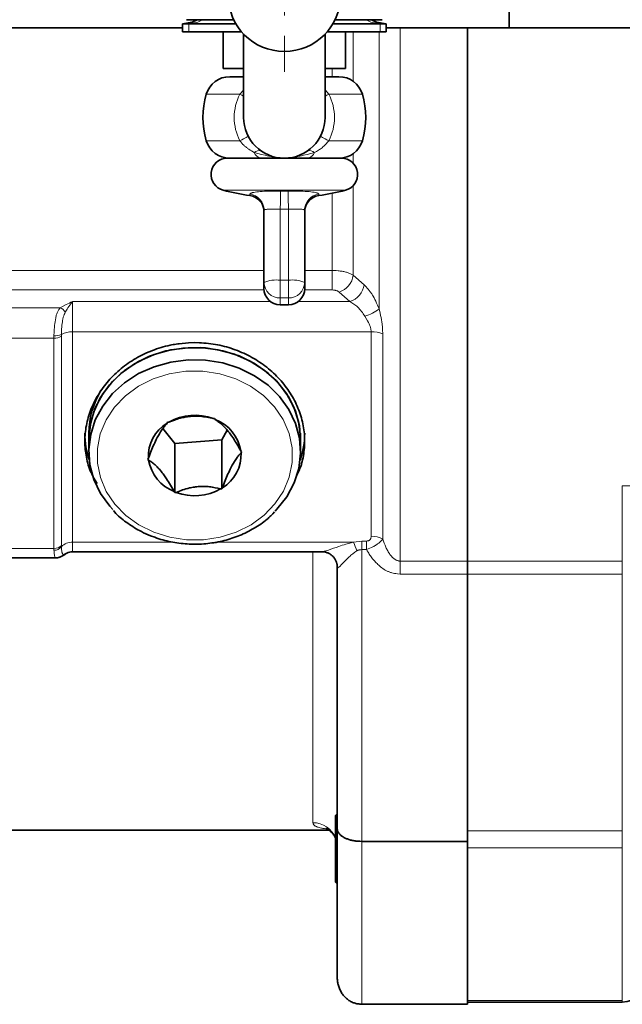
# Model space of a CAD drawing. Units: millimetres. Extents: x 0 to 210, y 0 to 297.
# Drawn here: x 46 to 49, y 63 to 68 of the extents above; entities that cross this region are included whole.
import ezdxf

# ---------------------------------------------------------------- set-up
doc = ezdxf.new("R2010")
doc.units = ezdxf.units.MM
doc.header["$LTSCALE"] = 5
doc.linetypes.add('AUSGEZOGEN', pattern=[0])
doc.layers.add('Layer1', color=7, linetype='Continuous')
doc.layers.add('Layer2', color=56, linetype='Continuous', true_color=0x808000)
doc.layers.add('Layer7', color=56, linetype='Continuous', true_color=0x808000)

# ---------------------------------------------------------------- blocks, each defined once
blk = doc.blocks.new('SW_CENTERMARKSYMBOL_003_nNn073')
at = {"layer": 'Layer7', "color": 56, "linetype": 'AUSGEZOGEN', "lineweight": 18, "true_color": 0x808000}
for p, q in [((47.1223, 67.9157), (47.1223, 68.0917)), ((47.1223, 67.8157), (47.1223, 67.6157)), ((46.9223, 67.7157), (46.7463, 67.7157)), ((47.0223, 67.7157), (47.2223, 67.7157)), ((47.3223, 67.7157), (47.4983, 67.7157)), ((47.1223, 67.5157), (47.1223, 67.3397))]:
    blk.add_line(p, q, dxfattribs=at)
blk = doc.blocks.new('TRE60-3_PL12_M2_80_DS_nNn072')
at = {"layer": 'Layer1', "color": 56, "linetype": 'AUSGEZOGEN', "lineweight": 35, "true_color": 0x808000}
for p, q in [((48.2258, 67.5557), (48.2258, 67.8757)), ((46.8738, 67.5957), (46.6423, 67.5957)), ((47.3709, 67.5957), (47.6023, 67.5957)), ((35.9446, 67.5557), (46.6223, 67.5557)), ((46.6223, 67.5757), (46.6223, 67.5357)), ((46.8845, 67.5757), (46.6223, 67.5757)), ((47.3602, 67.5757), (47.6223, 67.5757)), ((47.6223, 67.5357), (47.6223, 67.5757)), ((47.6223, 67.5557), (59.3422, 67.5557)), ((48.0222, 67.5557), (48.0222, 62.7609)), ((46.9131, 67.5357), (46.6223, 67.5357)), ((46.8223, 67.5357), (46.8223, 67.3557)), ((46.9223, 67.1157), (46.9223, 67.5255)), ((47.3223, 67.5255), (47.3223, 67.1157)), ((47.3316, 67.5357), (47.6223, 67.5357)), ((47.4223, 67.3557), (47.4223, 67.5357)), ((46.9223, 67.3557), (46.8223, 67.3557)), ((47.4223, 67.3557), (47.3223, 67.3557)), ((46.854, 67.3157), (46.9223, 67.3157)), ((47.3223, 67.3157), (47.3907, 67.3157)), ((46.8423, 66.9157), (47.4023, 66.9157)), ((47.0223, 66.661), (47.0223, 66.2757)), ((47.2223, 66.661), (47.2223, 66.2757)), ((47.1023, 66.1957), (47.1423, 66.1957)), ((46.5467, 65.6145), (46.5492, 65.6192)), ((46.5492, 65.6192), (46.5552, 65.6197)), ((46.7733, 65.6368), (46.7792, 65.6372)), ((46.7827, 65.633), (46.7792, 65.6372)), ((46.1622, 65.4757), (46.1622, 65.5657)), ((46.5256, 65.5875), (46.5852, 65.5142)), ((46.8152, 65.5322), (46.841, 65.5804)), ((47.2022, 65.4757), (47.2022, 65.5657)), ((46.8152, 65.5322), (46.5852, 65.5142)), ((46.5852, 65.5142), (46.5852, 65.2742)), ((46.8152, 65.5322), (46.8152, 65.2922)), ((46.9122, 65.4737), (46.9088, 65.478)), ((46.9097, 65.469), (46.9122, 65.4737)), ((46.4522, 65.4377), (46.4548, 65.4424)), ((46.4522, 65.4377), (46.4557, 65.4335)), ((46.5818, 65.2785), (46.5852, 65.2742)), ((46.5912, 65.2747), (46.5852, 65.2742)), ((46.8152, 65.2922), (46.8093, 65.2917)), ((46.8152, 65.2922), (46.8177, 65.2969)), ((46.0822, 64.9833), (47.308, 64.9833)), ((45.1667, 64.953), (46.0012, 64.953)), ((47.3822, 64.9084), (47.3822, 62.8915)), ((47.3822, 63.6954), (47.3742, 63.6874)), ((47.3742, 63.6874), (47.3742, 63.361)), ((45.2683, 63.6157), (47.3417, 63.6157)), ((47.5022, 63.5609), (48.0222, 63.5609)), ((47.3742, 63.361), (47.3822, 63.353)), ((47.5022, 62.7609), (48.0222, 62.7609)), ((48.0222, 62.7715), (48.7822, 62.7715))]:
    blk.add_line(p, q, dxfattribs=at)
for points in [[(46.6944, 67.5957), (46.6702, 67.5842), (46.6223, 67.5757)], [(47.6223, 67.5757), (47.5745, 67.5842), (47.5502, 67.5957)], [(46.2022, 65.3176), (46.1944, 65.331), (46.1868, 65.3446), (46.1831, 65.3514), (46.1795, 65.3582), (46.1761, 65.3652), (46.1729, 65.3722), (46.171, 65.3767), (46.1691, 65.3812), (46.1673, 65.3858), (46.1656, 65.3904), (46.1623, 65.3996), (46.1594, 65.409), (46.1567, 65.4184), (46.1542, 65.4279), (46.152, 65.4375), (46.1501, 65.4471), (46.1483, 65.4568), (46.1468, 65.4664), (46.1454, 65.4762), (46.1443, 65.4859), (46.1434, 65.4957), (46.1428, 65.5055), (46.1424, 65.5153), (46.1422, 65.5252), (46.1423, 65.535), (46.1427, 65.5448), (46.1433, 65.5546), (46.1441, 65.5644), (46.1452, 65.5743), (46.1465, 65.5841), (46.148, 65.5939), (46.1498, 65.6037), (46.1517, 65.6134), (46.154, 65.6232), (46.1564, 65.6329), (46.1591, 65.6426), (46.162, 65.6522), (46.1651, 65.6618), (46.1685, 65.6714), (46.1721, 65.6809), (46.1759, 65.6903), (46.18, 65.6997), (46.1842, 65.709), (46.1887, 65.7182), (46.1934, 65.7274), (46.1983, 65.7365), (46.2035, 65.7455), (46.2088, 65.7544), (46.2143, 65.7632), (46.2201, 65.772), (46.226, 65.7806), (46.2321, 65.7891), (46.2385, 65.7976), (46.245, 65.8059), (46.2517, 65.8141), (46.2586, 65.8221), (46.2658, 65.8301), (46.2731, 65.838), (46.2806, 65.8457), (46.2883, 65.8533), (46.2962, 65.8608), (46.3042, 65.8681), (46.3124, 65.8753), (46.3208, 65.8823), (46.3293, 65.8892), (46.338, 65.8959), (46.3468, 65.9024), (46.3558, 65.9088), (46.3649, 65.915), (46.3742, 65.9211), (46.3836, 65.9269), (46.3931, 65.9326), (46.4028, 65.9381), (46.4126, 65.9434), (46.4226, 65.9485), (46.4326, 65.9535), (46.4428, 65.9582), (46.4531, 65.9628), (46.4635, 65.9672), (46.474, 65.9714), (46.4846, 65.9754), (46.4952, 65.9792), (46.506, 65.9828), (46.5168, 65.9862), (46.5277, 65.9893), (46.5387, 65.9922), (46.5497, 65.9949), (46.5608, 65.9973), (46.5683, 65.9987), (46.5758, 66), (46.5833, 66.0012), (46.5908, 66.0023), (46.5984, 66.0033), (46.6059, 66.0042), (46.6211, 66.0057), (46.6363, 66.0071), (46.6516, 66.0082), (46.6822, 66.0101)], [(46.6822, 66.0101), (46.7049, 66.009), (46.7162, 66.0084), (46.7275, 66.0076), (46.7388, 66.0068), (46.7501, 66.0057), (46.7613, 66.0045), (46.7725, 66.003), (46.7837, 66.0012), (46.7948, 65.9992), (46.8058, 65.9969), (46.8168, 65.9944), (46.8278, 65.9917), (46.8387, 65.9887), (46.8495, 65.9855), (46.8602, 65.9821), (46.8709, 65.9785), (46.8814, 65.9748), (46.8919, 65.9708), (46.9023, 65.9666), (46.9126, 65.9623), (46.9228, 65.9577), (46.9328, 65.953), (46.9428, 65.9481), (46.9527, 65.943), (46.9624, 65.9377), (46.972, 65.9322), (46.9815, 65.9265), (46.9909, 65.9207), (47.0001, 65.9147), (47.0092, 65.9085), (47.0181, 65.9021), (47.0269, 65.8956), (47.0356, 65.8889), (47.0441, 65.882), (47.0525, 65.875), (47.0606, 65.8678), (47.0687, 65.8605), (47.0765, 65.853), (47.0842, 65.8454), (47.0917, 65.8376), (47.099, 65.8298), (47.1062, 65.8217), (47.1131, 65.8136), (47.1199, 65.8054), (47.1264, 65.797), (47.1328, 65.7885), (47.139, 65.7799), (47.145, 65.7712), (47.1507, 65.7624), (47.1563, 65.7534), (47.1616, 65.7444), (47.1668, 65.7353), (47.1717, 65.7261), (47.1764, 65.7169), (47.1809, 65.7075), (47.1852, 65.6981), (47.1892, 65.6886), (47.193, 65.6791), (47.1966, 65.6695), (47.2, 65.6598), (47.2031, 65.6501), (47.206, 65.6404), (47.2087, 65.6306), (47.2111, 65.6209), (47.2133, 65.6111), (47.2152, 65.6012), (47.2169, 65.5914), (47.2184, 65.5816), (47.2196, 65.5717), (47.2206, 65.5618), (47.2213, 65.552), (47.2218, 65.5421), (47.2221, 65.5323), (47.2221, 65.5224), (47.2219, 65.5126), (47.2215, 65.5028), (47.2208, 65.493), (47.2199, 65.4832), (47.2188, 65.4735), (47.2175, 65.4638), (47.216, 65.4542), (47.2142, 65.4446), (47.2122, 65.4351), (47.2099, 65.4257), (47.2073, 65.4163), (47.2059, 65.4117), (47.2044, 65.407), (47.2028, 65.4024), (47.2012, 65.3979), (47.1987, 65.3913), (47.196, 65.3848), (47.1932, 65.3783), (47.1903, 65.3719), (47.1842, 65.3591), (47.178, 65.3464)], [(47.2022, 65.5357), (47.202, 65.5481), (47.1926, 65.6221), (47.1692, 65.6936), (47.1326, 65.7609), (47.0836, 65.822), (47.0237, 65.8753), (46.9545, 65.9194), (46.8779, 65.953), (46.7959, 65.9752), (46.7109, 65.9854), (46.625, 65.9833), (46.5407, 65.9691), (46.4603, 65.943), (46.3859, 65.9058), (46.3196, 65.8585), (46.2632, 65.8024), (46.2183, 65.7391), (46.1859, 65.6702), (46.1672, 65.5976), (46.1622, 65.5357)], [(46.1622, 65.5357), (46.1623, 65.5448), (46.1712, 65.6188), (46.1939, 65.6905), (46.23, 65.758), (46.2784, 65.8194), (46.3378, 65.8731), (46.4067, 65.9176), (46.483, 65.9517), (46.5648, 65.9744), (46.6498, 65.9852), (46.7356, 65.9837), (46.82, 65.97), (46.9007, 65.9444), (46.9754, 65.9077), (47.0421, 65.8608), (47.0989, 65.8051), (47.1445, 65.742), (47.1774, 65.6733), (47.1968, 65.6009), (47.2022, 65.5357)], [(46.2795, 65.1908), (46.2655, 65.2063), (46.22, 65.2694), (46.1871, 65.3381), (46.1677, 65.4106), (46.1623, 65.4848), (46.1712, 65.5588), (46.1939, 65.6305), (46.23, 65.698), (46.2784, 65.7594), (46.3378, 65.8131), (46.4067, 65.8576), (46.483, 65.8917), (46.5648, 65.9144), (46.6498, 65.9252), (46.7356, 65.9237), (46.82, 65.91), (46.9007, 65.8844), (46.9754, 65.8477), (47.0421, 65.8008), (47.0989, 65.7451), (47.1445, 65.682), (47.1774, 65.6133), (47.1968, 65.5409), (47.2021, 65.4666), (47.1933, 65.3927), (47.1706, 65.3209), (47.1345, 65.2534), (47.0861, 65.192), (47.0774, 65.183)], [(46.5467, 65.6145), (46.5428, 65.6102), (46.5389, 65.6058), (46.5359, 65.6023), (46.5329, 65.5986), (46.5299, 65.5947), (46.5268, 65.5906), (46.5237, 65.5862), (46.5205, 65.5816), (46.5172, 65.5766), (46.5139, 65.5714), (46.5088, 65.5629), (46.5036, 65.5537), (46.4983, 65.5439), (46.4931, 65.5336), (46.4895, 65.5262), (46.4859, 65.5185), (46.4823, 65.5107), (46.4788, 65.5027), (46.4753, 65.4946), (46.472, 65.4865), (46.4654, 65.4702), (46.46, 65.4563), (46.4548, 65.4424)], [(46.7733, 65.6368), (46.7576, 65.6403), (46.7496, 65.642), (46.7417, 65.6436), (46.7336, 65.645), (46.7253, 65.6463), (46.7169, 65.6474), (46.7084, 65.6482), (46.7024, 65.6486), (46.6963, 65.6489), (46.6902, 65.6491), (46.684, 65.6491), (46.6778, 65.649), (46.6715, 65.6487), (46.6653, 65.6483), (46.659, 65.6478), (46.6527, 65.6471), (46.6465, 65.6463), (46.6403, 65.6453), (46.6341, 65.6443), (46.628, 65.6431), (46.622, 65.6418), (46.616, 65.6403), (46.6101, 65.6388), (46.6029, 65.6368), (46.5959, 65.6346), (46.5889, 65.6323), (46.5821, 65.6299), (46.5686, 65.6249), (46.5552, 65.6197)], [(46.7827, 65.633), (46.7918, 65.6266), (46.7964, 65.6233), (46.801, 65.6198), (46.8057, 65.6161), (46.8104, 65.6122), (46.8153, 65.608), (46.8202, 65.6034), (46.8237, 65.6), (46.8272, 65.5964), (46.8307, 65.5927), (46.8343, 65.5888), (46.8379, 65.5848), (46.8415, 65.5805), (46.8452, 65.5762), (46.8488, 65.5717), (46.8524, 65.567), (46.856, 65.5623), (46.8632, 65.5524), (46.8702, 65.5422), (46.877, 65.5318), (46.8812, 65.5252), (46.8853, 65.5186), (46.8933, 65.5051), (46.9011, 65.4916), (46.9088, 65.478)], [(46.9097, 65.469), (46.9058, 65.4647), (46.9018, 65.4603), (46.8989, 65.4568), (46.8959, 65.4531), (46.8929, 65.4492), (46.8898, 65.4451), (46.8867, 65.4407), (46.8835, 65.436), (46.8802, 65.4311), (46.8769, 65.4259), (46.8718, 65.4173), (46.8666, 65.4081), (46.8613, 65.3984), (46.8561, 65.3881), (46.8525, 65.3806), (46.8489, 65.373), (46.8453, 65.3651), (46.8418, 65.3572), (46.8383, 65.3491), (46.8349, 65.341), (46.8284, 65.3247), (46.823, 65.3108), (46.8177, 65.2969)], [(46.5818, 65.2785), (46.5727, 65.2944), (46.5635, 65.3103), (46.5588, 65.3181), (46.554, 65.3259), (46.5492, 65.3336), (46.5442, 65.3411), (46.5373, 65.3513), (46.5302, 65.3612), (46.5266, 65.366), (46.5229, 65.3707), (46.5193, 65.3753), (46.5157, 65.3797), (46.5121, 65.3839), (46.5084, 65.3881), (46.5049, 65.392), (46.5013, 65.3958), (46.4978, 65.3994), (46.4943, 65.4029), (46.4908, 65.4062), (46.4874, 65.4093), (46.4833, 65.4129), (46.4792, 65.4163), (46.4752, 65.4195), (46.4712, 65.4225), (46.4634, 65.4281), (46.4557, 65.4335)], [(46.5912, 65.2747), (46.6069, 65.2807), (46.6148, 65.2836), (46.6228, 65.2865), (46.6309, 65.2892), (46.6391, 65.2918), (46.6475, 65.2941), (46.6561, 65.2963), (46.6621, 65.2977), (46.6681, 65.2989), (46.6743, 65.3), (46.6805, 65.301), (46.6867, 65.3018), (46.6929, 65.3026), (46.6992, 65.3031), (46.7055, 65.3036), (46.7118, 65.3039), (46.718, 65.304), (46.7242, 65.3041), (46.7304, 65.304), (46.7365, 65.3037), (46.7425, 65.3034), (46.7485, 65.3029), (46.7543, 65.3023), (46.7615, 65.3014), (46.7686, 65.3003), (46.7756, 65.2991), (46.7824, 65.2977), (46.7959, 65.2948), (46.8093, 65.2917)], [(46.2824, 65.1859), (46.2885, 65.1787), (46.2948, 65.1717), (46.298, 65.1683), (46.3013, 65.1649), (46.3047, 65.1616), (46.3081, 65.1583), (46.3152, 65.152), (46.3225, 65.1458), (46.33, 65.1398), (46.3376, 65.134), (46.3454, 65.1283), (46.3533, 65.1227), (46.3613, 65.1171), (46.3694, 65.1117), (46.3775, 65.1064), (46.3858, 65.1013), (46.3942, 65.0963), (46.4026, 65.0914), (46.4112, 65.0867), (46.4199, 65.0822), (46.4255, 65.0794), (46.4312, 65.0767), (46.4426, 65.0715), (46.4541, 65.0664), (46.4657, 65.0614)], [(46.4657, 65.0614), (46.4859, 65.0539), (46.4961, 65.0503), (46.5063, 65.0469), (46.5159, 65.0439), (46.5255, 65.0411), (46.5352, 65.0385), (46.545, 65.0361), (46.5549, 65.0338), (46.5647, 65.0317), (46.5747, 65.0298), (46.5846, 65.0281), (46.5946, 65.0265), (46.6047, 65.0251), (46.6148, 65.0239), (46.6248, 65.0228), (46.635, 65.0219), (46.6451, 65.0212), (46.6552, 65.0207), (46.6654, 65.0203), (46.6755, 65.0201), (46.6857, 65.02), (46.6959, 65.0202), (46.7061, 65.0205), (46.7162, 65.021), (46.7264, 65.0217), (46.7365, 65.0225), (46.7466, 65.0235), (46.7567, 65.0247), (46.7667, 65.0261), (46.7768, 65.0276), (46.7867, 65.0293), (46.7967, 65.0312), (46.8066, 65.0332), (46.8165, 65.0355), (46.8263, 65.0378), (46.836, 65.0404), (46.8458, 65.0431), (46.8554, 65.046), (46.865, 65.049), (46.8745, 65.0523), (46.8839, 65.0556), (46.8933, 65.0592), (46.9025, 65.0629), (46.9117, 65.0668), (46.9208, 65.0708), (46.9298, 65.075), (46.9387, 65.0793), (46.9475, 65.0838), (46.9562, 65.0884), (46.9649, 65.0932), (46.9734, 65.0981), (46.9819, 65.1031), (46.9902, 65.1083), (46.9984, 65.1136), (47.0065, 65.119), (47.0144, 65.1247), (47.0222, 65.1305), (47.0298, 65.1364), (47.0372, 65.1426), (47.0421, 65.1469), (47.0469, 65.1512), (47.0516, 65.1556), (47.0563, 65.1601), (47.0655, 65.1692), (47.0745, 65.1784)], [(47.3081, 64.9827), (47.3128, 64.9828), (47.3152, 64.9827), (47.3177, 64.9825), (47.3207, 64.9821), (47.3238, 64.9815), (47.327, 64.9807), (47.3301, 64.9797), (47.3333, 64.9786), (47.3364, 64.9773), (47.3395, 64.9758), (47.3425, 64.9742), (47.3457, 64.9724), (47.3487, 64.9704), (47.3517, 64.9683), (47.3545, 64.9661), (47.3573, 64.9638), (47.3599, 64.9613), (47.3624, 64.9587), (47.3647, 64.956), (47.3669, 64.9533), (47.3689, 64.9505), (47.3708, 64.9476), (47.3726, 64.9446), (47.3742, 64.9415), (47.3757, 64.9383), (47.3771, 64.9351), (47.3783, 64.9318), (47.3792, 64.9291), (47.38, 64.9265), (47.3807, 64.9238), (47.3812, 64.9212), (47.3817, 64.9185), (47.382, 64.916), (47.3822, 64.9135), (47.3822, 64.9111), (47.3819, 64.9068)], [(46.0013, 64.9536), (46.006, 64.9536), (46.0082, 64.9537), (46.0105, 64.954), (46.0122, 64.9543), (46.0139, 64.9547), (46.0172, 64.9557), (46.0203, 64.9569), (46.0232, 64.9582), (46.0264, 64.9598), (46.0294, 64.9614), (46.0352, 64.9648), (46.0435, 64.9699)], [(46.039, 64.9672), (46.0447, 64.9709), (46.0477, 64.9728), (46.0511, 64.9746), (46.0544, 64.9762)], [(46.046, 64.9721), (46.0436, 64.9702), (46.0433, 64.97)], [(47.3266, 63.6244), (47.3274, 63.6241), (47.3295, 63.6232), (47.3315, 63.6223), (47.3341, 63.6209), (47.3372, 63.6191), (47.3407, 63.6167), (47.3444, 63.6138), (47.3484, 63.6103), (47.3526, 63.6063), (47.357, 63.6018), (47.3594, 63.5992), (47.3618, 63.5964), (47.3641, 63.5935), (47.3664, 63.5905), (47.3684, 63.5872), (47.3703, 63.5838), (47.3711, 63.582), (47.3719, 63.5801), (47.3726, 63.5782), (47.3732, 63.5763), (47.3742, 63.5719)], [(47.3822, 63.6228), (47.3822, 63.6226), (47.3823, 63.6203), (47.3826, 63.618), (47.383, 63.6157), (47.3836, 63.6134), (47.3844, 63.6111), (47.3853, 63.6088), (47.3864, 63.6066), (47.3876, 63.6044), (47.3892, 63.602), (47.3909, 63.5996), (47.3929, 63.5972), (47.395, 63.5949), (47.3973, 63.5927), (47.3998, 63.5905), (47.4024, 63.5883), (47.4053, 63.5862), (47.4081, 63.5843), (47.4111, 63.5825), (47.4142, 63.5807), (47.4174, 63.5789), (47.4208, 63.5773), (47.4244, 63.5756), (47.428, 63.5741), (47.4318, 63.5726), (47.4356, 63.5712), (47.4395, 63.5699), (47.4435, 63.5687), (47.4476, 63.5675), (47.4518, 63.5665), (47.4561, 63.5655), (47.4605, 63.5647), (47.4649, 63.5639), (47.4694, 63.5633), (47.474, 63.5627), (47.4833, 63.5619), (47.4927, 63.5613), (47.5022, 63.5609)], [(47.3822, 62.8915), (47.3822, 62.891), (47.3823, 62.8861), (47.3826, 62.8813), (47.383, 62.8765), (47.3836, 62.8716), (47.3844, 62.8669), (47.3853, 62.8621), (47.3864, 62.8574), (47.3876, 62.8527), (47.3892, 62.8476), (47.3909, 62.8426), (47.3929, 62.8377), (47.395, 62.8328), (47.3973, 62.8281), (47.3998, 62.8234), (47.4024, 62.8189), (47.4053, 62.8144), (47.4081, 62.8104), (47.4111, 62.8065), (47.4142, 62.8027), (47.4174, 62.7991), (47.4208, 62.7955), (47.4244, 62.7921), (47.428, 62.7888), (47.4318, 62.7857), (47.4356, 62.7828), (47.4395, 62.78), (47.4435, 62.7774), (47.4476, 62.775), (47.4518, 62.7728), (47.4561, 62.7707), (47.4605, 62.7689), (47.4649, 62.7673), (47.4694, 62.766), (47.474, 62.7649), (47.4786, 62.7639), (47.4833, 62.7631), (47.488, 62.7624), (47.4927, 62.7619), (47.5022, 62.7609)]]:
    blk.add_lwpolyline(points, dxfattribs=at)
blk.add_circle((47.1223, 67.7157), 0.276, dxfattribs=at)
for centre, radius, start, end in [((46.854, 67.1957), 0.12, 90, 163.3985), ((47.3907, 67.1957), 0.12, 16.6015, 90), ((47.1223, 67.1157), 0.4, 163.3985, 196.6015), ((47.1223, 67.1157), 0.4, 343.3985, 16.6015), ((47.1223, 67.1157), 0.2, 180, 0), ((46.854, 67.0357), 0.12, 196.6015, 270), ((47.3907, 67.0357), 0.12, 270, 343.3985), ((46.8423, 66.8357), 0.08, 90, 255.5225), ((47.4023, 66.8357), 0.08, 284.4775, 90), ((47.1223, 67.9202), 1.2, 255.5225, 261.916), ((46.9423, 66.6529), 0.08, 0, 81.916), ((47.3023, 66.6529), 0.08, 98.084, 180), ((47.1223, 67.9202), 1.2, 278.084, 284.4775), ((47.1023, 66.2757), 0.08, 180, 270), ((47.1423, 66.2757), 0.08, 270, 0), ((46.5674, 65.5635), 0.4052, 148.6797, 179.6884), ((46.6432, 65.4524), 0.1887, 120.7393, 183.0095), ((46.6825, 65.3954), 0.2579, 69.3792, 119.5643), ((46.7104, 65.4453), 0.2011, 9.3323, 68.9138), ((46.5527, 65.5662), 0.4105, 180.0637, 199.0205), ((46.8117, 65.5662), 0.4105, 340.9792, 359.9365), ((46.7213, 65.4591), 0.1887, 300.7392, 3.0096), ((46.6541, 65.4661), 0.2011, 189.3324, 248.9137), ((46.682, 65.516), 0.2579, 249.3792, 299.5643), ((46.0822, 64.9233), 0.06, 90, 117.428), ((48.7822, 62.8915), 0.12, 270, 0)]:
    blk.add_arc(centre, radius, start, end, dxfattribs=at)
at = {"layer": 'Layer2', "color": 56, "linetype": 'AUSGEZOGEN', "lineweight": 18, "true_color": 0x808000}
for p, q in [((46.6525, 67.5757), (46.6525, 67.5357)), ((47.5922, 67.5757), (47.5922, 67.5357)), ((47.6915, 67.5557), (47.6915, 64.8727)), ((47.4606, 67.5357), (47.4606, 67.2933)), ((47.5876, 66.1753), (47.5876, 67.5357)), ((47.3567, 67.3157), (47.3567, 67.3557)), ((46.9043, 67.23), (46.739, 67.23)), ((46.9043, 67.23), (46.9223, 67.2489)), ((47.3223, 67.2508), (47.3404, 67.23)), ((47.5057, 67.23), (47.3404, 67.23)), ((46.739, 67.0014), (46.9043, 67.0014)), ((47.3404, 67.0014), (47.5057, 67.0014)), ((47.4606, 66.9382), (47.4606, 66.8906)), ((47.4606, 66.7809), (47.4606, 66.341)), ((47.4223, 66.7583), (46.8223, 66.7583)), ((46.9536, 66.7321), (46.9536, 66.7397)), ((47.2911, 66.7397), (47.2911, 66.7321)), ((47.3567, 66.7433), (47.3567, 66.2687)), ((47.1023, 66.6657), (47.1023, 66.1957)), ((47.1423, 66.6657), (47.1423, 66.1957)), ((45.4622, 66.3643), (47.0223, 66.3643)), ((47.2223, 66.3643), (47.3567, 66.3643)), ((47.4606, 66.341), (47.5136, 66.2944)), ((47.1023, 66.3164), (47.1423, 66.3164)), ((47.0227, 66.2687), (45.4622, 66.2687)), ((47.3567, 66.2687), (47.222, 66.2687)), ((47.4443, 66.2118), (47.3913, 66.2585)), ((47.0543, 66.2118), (46.0822, 66.2118)), ((46.0822, 66.2118), (46.0822, 64.9833)), ((47.1423, 66.2292), (47.1023, 66.2292)), ((47.4443, 66.2118), (47.1904, 66.2118)), ((46.0218, 66.1815), (45.4422, 66.1815)), ((46.0274, 66.0491), (46.0272, 66.0412)), ((47.5487, 66.0626), (46.0822, 66.0626)), ((47.5487, 65.0593), (47.5487, 66.0626)), ((47.6058, 66.0535), (47.6058, 65.0448)), ((45.9906, 66.0321), (45.1465, 66.0321)), ((45.9906, 66.0321), (45.9908, 66.044)), ((45.9906, 64.9996), (45.9906, 66.0321)), ((46.0272, 66.0412), (46.0272, 65.0143)), ((48.7822, 65.3072), (49.5618, 65.3072)), ((48.7822, 65.3072), (48.7822, 62.7715)), ((46.5781, 65.0297), (46.0822, 65.0297)), ((47.4615, 65.0297), (46.7808, 65.0297)), ((47.4615, 65.0297), (47.5022, 65.0357)), ((47.5022, 65.0357), (47.5259, 65.0357)), ((47.5022, 65.0357), (47.5022, 62.7609)), ((47.5259, 64.9937), (47.5259, 65.0357)), ((45.9906, 64.9996), (45.1465, 64.9996)), ((45.9908, 64.99), (45.9906, 64.9996)), ((46.0272, 65.0143), (46.0274, 65.0078)), ((47.2622, 63.6525), (47.2622, 64.9833)), ((47.5259, 64.9937), (47.5022, 64.9937)), ((46.046, 64.9721), (46.0537, 64.9779)), ((48.7822, 64.9374), (47.6915, 64.9374)), ((48.7822, 64.8727), (47.6915, 64.8727)), ((48.0222, 63.6124), (48.7822, 63.6124)), ((48.7822, 63.5284), (48.0222, 63.5284)), ((48.0222, 62.7801), (48.7822, 62.7801))]:
    blk.add_line(p, q, dxfattribs=at)
for points in [[(46.7203, 67.5957), (46.6975, 67.5842), (46.6525, 67.5757)], [(47.5244, 67.5957), (47.5472, 67.5842), (47.5922, 67.5757)], [(46.9223, 67.2206), (46.9215, 67.221), (46.9134, 67.2253), (46.9043, 67.23)], [(47.3223, 67.2206), (47.3232, 67.221), (47.3313, 67.2253), (47.3404, 67.23)], [(46.9452, 67.0229), (46.9445, 67.0225), (46.9425, 67.0214), (46.9391, 67.0197), (46.9344, 67.0172), (46.9285, 67.0141), (46.9215, 67.0104), (46.9134, 67.0062), (46.9043, 67.0014)], [(47.2995, 67.0229), (47.3002, 67.0225), (47.3022, 67.0214), (47.3056, 67.0197), (47.3102, 67.0172), (47.3161, 67.0141), (47.3232, 67.0104), (47.3313, 67.0062), (47.3404, 67.0014)], [(46.9745, 66.9437), (46.9612, 66.9514), (46.9546, 66.9554), (46.9482, 66.9595), (46.9419, 66.9638), (46.9389, 66.966), (46.9359, 66.9683), (46.9329, 66.9706), (46.9301, 66.973), (46.9272, 66.9755), (46.9245, 66.9781), (46.9218, 66.9808), (46.9192, 66.9836), (46.9141, 66.9894), (46.9092, 66.9954), (46.9043, 67.0014)], [(47.3404, 67.0014), (47.3326, 66.9923), (47.3287, 66.9878), (47.3247, 66.9834), (47.3206, 66.979), (47.3164, 66.9749), (47.312, 66.9709), (47.3075, 66.9671), (47.3032, 66.9637), (47.2987, 66.9606), (47.2942, 66.9575), (47.2895, 66.9546), (47.2847, 66.9518), (47.2799, 66.9491), (47.2702, 66.9437)], [(47.1223, 66.9157), (47.1214, 66.9157), (47.1167, 66.9158), (47.112, 66.9159), (47.1073, 66.9162), (47.1026, 66.9165), (47.0932, 66.9174), (47.0838, 66.9186), (47.0745, 66.92), (47.0652, 66.9217), (47.056, 66.9235), (47.0468, 66.9254), (47.0376, 66.9275), (47.0285, 66.9297), (47.0104, 66.9342), (46.9924, 66.9389), (46.9745, 66.9437)], [(47.2702, 66.9437), (47.2523, 66.9389), (47.2343, 66.9342), (47.2162, 66.9297), (47.2071, 66.9275), (47.1979, 66.9254), (47.1887, 66.9235), (47.1795, 66.9217), (47.1702, 66.92), (47.1609, 66.9186), (47.1515, 66.9174), (47.1421, 66.9165), (47.1374, 66.9162), (47.1327, 66.9159), (47.128, 66.9158), (47.1233, 66.9157), (47.1223, 66.9157)], [(46.9536, 66.7397), (46.9549, 66.7411), (46.9556, 66.7418), (46.9565, 66.7425), (46.9576, 66.7432), (46.9588, 66.7439), (46.9603, 66.7445), (46.962, 66.7452), (46.9641, 66.7458), (46.9665, 66.7464), (46.9722, 66.7476), (46.9789, 66.7487), (46.9865, 66.7498), (46.9948, 66.7507), (47.0039, 66.7516), (47.0137, 66.7523), (47.0241, 66.753), (47.0351, 66.7535), (47.0466, 66.754), (47.0585, 66.7543), (47.0707, 66.7544), (47.0871, 66.7544), (47.1036, 66.7543)], [(47.1411, 66.7543), (47.1663, 66.7544), (47.1786, 66.7543), (47.1907, 66.7541), (47.2025, 66.7538), (47.2138, 66.7534), (47.2246, 66.7528), (47.2348, 66.7521), (47.2443, 66.7513), (47.2531, 66.7504), (47.2611, 66.7494), (47.2683, 66.7483), (47.2746, 66.7472), (47.28, 66.746), (47.2823, 66.7453), (47.2843, 66.7447), (47.286, 66.744), (47.2874, 66.7434), (47.2888, 66.7425), (47.2898, 66.7415), (47.2905, 66.7406), (47.2911, 66.7397)], [(47.1023, 66.6657), (47.0889, 66.666), (47.0758, 66.6661), (47.0635, 66.666), (47.0524, 66.6657), (47.0426, 66.6652), (47.0383, 66.6648), (47.0345, 66.6644), (47.0311, 66.664), (47.0282, 66.6636), (47.0259, 66.6631), (47.0243, 66.6625), (47.0235, 66.6621), (47.023, 66.6618), (47.0223, 66.661)], [(47.2223, 66.661), (47.2216, 66.6616), (47.2208, 66.6622), (47.2196, 66.6627), (47.2178, 66.6632), (47.2154, 66.6637), (47.2124, 66.6642), (47.2088, 66.6646), (47.2048, 66.665), (47.1954, 66.6655), (47.1847, 66.6659), (47.1726, 66.6661), (47.1598, 66.6661), (47.1423, 66.6657)], [(47.3567, 66.3643), (47.3668, 66.3639), (47.3769, 66.3634), (47.3869, 66.3627), (47.3918, 66.3622), (47.3967, 66.3616), (47.4014, 66.361), (47.4061, 66.3603), (47.4107, 66.3594), (47.4152, 66.3585), (47.4196, 66.3575), (47.4238, 66.3564), (47.4279, 66.3553), (47.4318, 66.354), (47.4359, 66.3526), (47.4398, 66.3511), (47.4435, 66.3495), (47.4471, 66.3479), (47.4539, 66.3445), (47.4606, 66.341)], [(47.5136, 66.2944), (47.524, 66.2836), (47.5292, 66.278), (47.5343, 66.2722), (47.5393, 66.2662), (47.5442, 66.2599), (47.5466, 66.2566), (47.549, 66.2532), (47.5514, 66.2497), (47.5537, 66.2461), (47.556, 66.2423), (47.5583, 66.2384), (47.5628, 66.2302), (47.5671, 66.2216), (47.5713, 66.2128), (47.5755, 66.2036), (47.5795, 66.1943), (47.5876, 66.1753)], [(47.3913, 66.2585), (47.3873, 66.2612), (47.3851, 66.2625), (47.3827, 66.2637), (47.3801, 66.2648), (47.3773, 66.2658), (47.3743, 66.2666), (47.3712, 66.2673), (47.3676, 66.2678), (47.364, 66.2682), (47.3567, 66.2687)], [(46.0218, 66.1815), (46.0364, 66.1892), (46.0512, 66.1969), (46.0588, 66.2007), (46.0664, 66.2044), (46.0741, 66.2081), (46.0819, 66.2116), (46.0822, 66.2118)], [(46.0822, 66.2118), (46.0821, 66.2116), (46.0798, 66.209), (46.0775, 66.2062), (46.073, 66.2004), (46.0685, 66.1942), (46.064, 66.1876), (46.0595, 66.1808), (46.055, 66.1737), (46.046, 66.1592)], [(47.5183, 66.1399), (47.5098, 66.1519), (47.5054, 66.1577), (47.5011, 66.1635), (47.4966, 66.169), (47.4921, 66.1744), (47.4875, 66.1794), (47.4852, 66.1819), (47.4828, 66.1842), (47.4782, 66.1883), (47.4736, 66.1922), (47.4688, 66.1958), (47.464, 66.1992), (47.4591, 66.2025), (47.4542, 66.2057), (47.4443, 66.2118)], [(45.9908, 66.044), (45.9917, 66.0638), (45.9923, 66.0737), (45.993, 66.0836), (45.9939, 66.0935), (45.9949, 66.1033), (45.9962, 66.1129), (45.9976, 66.1223), (45.9993, 66.1314), (46.0002, 66.1358), (46.0011, 66.1401), (46.0022, 66.1442), (46.0034, 66.1482), (46.0046, 66.152), (46.006, 66.1557), (46.0077, 66.1594), (46.0094, 66.1629), (46.0113, 66.1663), (46.0133, 66.1695), (46.0154, 66.1726), (46.0175, 66.1756), (46.0218, 66.1815)], [(46.046, 66.1592), (46.0434, 66.1535), (46.041, 66.1477), (46.0387, 66.1417), (46.0377, 66.1386), (46.0367, 66.1354), (46.0358, 66.1318), (46.0349, 66.128), (46.0341, 66.1242), (46.0333, 66.1203), (46.0321, 66.1122), (46.0311, 66.104), (46.0301, 66.095), (46.0293, 66.0861), (46.0286, 66.0771), (46.0281, 66.0682), (46.0277, 66.0586), (46.0274, 66.0491)], [(47.5876, 66.1753), (47.5925, 66.154), (47.5949, 66.1433), (47.5971, 66.1326), (47.5991, 66.122), (47.6009, 66.1115), (47.6024, 66.101), (47.6031, 66.0958), (47.6037, 66.0906), (47.6045, 66.0813), (47.605, 66.072), (47.6058, 66.0535)], [(47.5487, 66.0626), (47.548, 66.0684), (47.5473, 66.0742), (47.5463, 66.0801), (47.5457, 66.083), (47.545, 66.0858), (47.5438, 66.0898), (47.5424, 66.0938), (47.5409, 66.0977), (47.5392, 66.1016), (47.5374, 66.1054), (47.5355, 66.1093), (47.5315, 66.1168), (47.5249, 66.1285), (47.5183, 66.1399)], [(47.3081, 64.9836), (47.3115, 64.9838), (47.3133, 64.984), (47.3153, 64.9843), (47.3177, 64.9848), (47.3202, 64.9854), (47.3259, 64.9869), (47.3321, 64.9889), (47.3387, 64.9912), (47.3507, 64.9954), (47.3632, 65), (47.3762, 65.0047), (47.3898, 65.0093), (47.3984, 65.0121), (47.4071, 65.0147), (47.416, 65.0173), (47.425, 65.0199), (47.4432, 65.0248), (47.4615, 65.0297)], [(47.5259, 65.0357), (47.5295, 65.0359), (47.5313, 65.0361), (47.5331, 65.0365), (47.5348, 65.0369), (47.5364, 65.0375), (47.538, 65.0383), (47.5395, 65.0391), (47.5407, 65.04), (47.5419, 65.0409), (47.5429, 65.0419), (47.5438, 65.043), (47.5449, 65.0445), (47.5459, 65.0461), (47.5467, 65.0478), (47.5473, 65.0495), (47.5479, 65.0519), (47.5483, 65.0544), (47.5487, 65.0593)], [(47.6058, 65.0448), (47.6015, 65.0401), (47.597, 65.0355), (47.592, 65.0308), (47.5894, 65.0284), (47.5865, 65.026), (47.5835, 65.0236), (47.5803, 65.0212), (47.5769, 65.0188), (47.5733, 65.0164), (47.5696, 65.014), (47.5657, 65.0117), (47.5617, 65.0095), (47.5576, 65.0073), (47.5538, 65.0054), (47.55, 65.0036), (47.5421, 65.0002), (47.5341, 64.9969), (47.5259, 64.9937)], [(47.6058, 65.0448), (47.6094, 65.035), (47.613, 65.0252), (47.6168, 65.0155), (47.6187, 65.0108), (47.6208, 65.006), (47.6229, 65.0013), (47.6252, 64.9966), (47.6275, 64.992), (47.6299, 64.9875), (47.6325, 64.983), (47.6352, 64.9786), (47.638, 64.9743), (47.641, 64.97), (47.6443, 64.9656), (47.6479, 64.9613), (47.6517, 64.9572), (47.6536, 64.9552), (47.6557, 64.9533), (47.6578, 64.9514), (47.66, 64.9496), (47.6623, 64.9479), (47.6647, 64.9462), (47.6671, 64.9447), (47.6696, 64.9433), (47.6721, 64.9419), (47.6748, 64.9408), (47.6781, 64.9396), (47.6815, 64.9386), (47.685, 64.9379), (47.6867, 64.9376), (47.6885, 64.9375), (47.6915, 64.9374)], [(46.0012, 64.9542), (45.9998, 64.9537), (45.9992, 64.9536), (45.9985, 64.9535), (45.9981, 64.9536), (45.9976, 64.9537), (45.9972, 64.954), (45.9968, 64.9543), (45.9961, 64.9552), (45.9954, 64.9564), (45.9949, 64.9579), (45.9944, 64.9596), (45.9935, 64.9636), (45.9927, 64.9682), (45.992, 64.9734), (45.9914, 64.9792), (45.991, 64.9857), (45.9908, 64.99)], [(46.0274, 65.0078), (46.0279, 64.9973), (46.0283, 64.9924), (46.0287, 64.9878), (46.0294, 64.983), (46.0298, 64.9809), (46.0303, 64.979), (46.0308, 64.9772), (46.0313, 64.9757), (46.032, 64.9743), (46.0326, 64.9731), (46.0333, 64.9721), (46.0341, 64.9712), (46.0349, 64.9705), (46.0358, 64.97), (46.0368, 64.9697), (46.0379, 64.9696), (46.0392, 64.9697), (46.0405, 64.97), (46.0418, 64.9704), (46.0431, 64.9709), (46.046, 64.9721)], [(47.4778, 64.9874), (47.4681, 64.9803), (47.4586, 64.9732), (47.454, 64.9695), (47.4494, 64.9659), (47.445, 64.9621), (47.4407, 64.9584), (47.4353, 64.9533), (47.4301, 64.9483), (47.4252, 64.9432), (47.4205, 64.9382), (47.4117, 64.9286), (47.4037, 64.92), (47.4005, 64.9168), (47.3975, 64.9138), (47.3946, 64.9112), (47.3919, 64.9089), (47.3895, 64.907), (47.3873, 64.9056), (47.3864, 64.9051), (47.3855, 64.9048), (47.3848, 64.9047), (47.3841, 64.9047), (47.3837, 64.9049), (47.3834, 64.9052), (47.3829, 64.9061), (47.3825, 64.9072), (47.3822, 64.9084)], [(47.5022, 64.9937), (47.4981, 64.9933), (47.494, 64.9928), (47.4899, 64.992), (47.488, 64.9915), (47.486, 64.991), (47.4839, 64.9902), (47.4819, 64.9893), (47.4778, 64.9874)], [(47.6915, 64.8727), (47.6775, 64.8746), (47.6705, 64.8756), (47.6636, 64.8768), (47.6568, 64.8782), (47.65, 64.8799), (47.6467, 64.8808), (47.6434, 64.8818), (47.6401, 64.8829), (47.6368, 64.8841), (47.6336, 64.8854), (47.6305, 64.8867), (47.6274, 64.8882), (47.6243, 64.8897), (47.6212, 64.8913), (47.6182, 64.893), (47.6123, 64.8967), (47.6065, 64.9005), (47.6008, 64.9047), (47.5953, 64.909), (47.5899, 64.9135), (47.5858, 64.9171), (47.5817, 64.9208), (47.5777, 64.9247), (47.5738, 64.9286), (47.57, 64.9325), (47.5663, 64.9366), (47.5627, 64.9407), (47.5591, 64.9449), (47.5556, 64.9491), (47.5523, 64.9535), (47.549, 64.9578), (47.5458, 64.9623), (47.5426, 64.9668), (47.5396, 64.9713), (47.5366, 64.9759), (47.5337, 64.9805), (47.5298, 64.9871), (47.5259, 64.9937)], [(47.3277, 63.6226), (47.3199, 63.6234), (47.3156, 63.624), (47.3116, 63.6246), (47.3079, 63.6252), (47.3045, 63.6259), (47.2983, 63.6274), (47.2927, 63.629), (47.2892, 63.6301), (47.2858, 63.6312), (47.2826, 63.6324), (47.2796, 63.6336), (47.2769, 63.6349), (47.2743, 63.6362), (47.2721, 63.6376), (47.2701, 63.639), (47.2684, 63.6406), (47.267, 63.6422), (47.2658, 63.6438), (47.2649, 63.6455), (47.2641, 63.6472), (47.2634, 63.6489), (47.2622, 63.6525)]]:
    blk.add_lwpolyline(points, dxfattribs=at)
blk.add_lwpolyline([(46.4806, 65.0785), (46.408, 65.1145), (46.3438, 65.161), (46.2898, 65.2163), (46.2478, 65.279), (46.2189, 65.347), (46.2042, 65.4183), (46.2039, 65.4908), (46.2182, 65.5622), (46.2466, 65.6303), (46.2883, 65.6932), (46.3419, 65.7488), (46.4058, 65.7956), (46.4782, 65.832), (46.5567, 65.8569), (46.6391, 65.8697), (46.7227, 65.8699), (46.8052, 65.8575), (46.8839, 65.833), (46.9565, 65.7969), (47.0207, 65.7505), (47.0747, 65.6951), (47.1167, 65.6325), (47.1455, 65.5644), (47.1603, 65.4931), (47.1605, 65.4206), (47.1462, 65.3493), (47.1178, 65.2811), (47.0762, 65.2182), (47.0226, 65.1626), (46.9586, 65.1159), (46.8863, 65.0795), (46.8078, 65.0545), (46.7254, 65.0417), (46.6417, 65.0415), (46.5593, 65.0539)], close=True, dxfattribs=at)
for centre, radius, start, end in [((47.1223, 67.1157), 0.2462, 152.336, 207.664), ((47.1223, 67.1157), 0.2462, 332.336, 27.664), ((46.9976, 66.9186), 0.0342, 70.0426, 132.6927), ((47.0145, 66.9575), 0.0424, 198.9526, 260.3841), ((47.2471, 66.9186), 0.0342, 47.3075, 109.9572), ((47.2302, 66.9575), 0.0424, 279.6161, 341.047), ((46.9427, 66.6608), 0.0797, 0.1505, 82.1302), ((30.2081, 66.9484), 16.8966, 359.04154, 359.34201), ((47.1223, 67.9589), 1.2048, 269.1082, 270.8918), ((64.0642, 66.9487), 16.9242, 180.65824, 180.95822), ((47.302, 66.6608), 0.0797, 97.8697, 179.8496), ((47.1223, 67.9512), 1.2857, 269.1087, 270.8913), ((47.3621, 66.3534), 0.0993, 287.1207, 352.8339), ((47.0827, 66.1611), 0.1565, 82.7933, 112.6941), ((47.1005, 66.3074), 0.0782, 181.4085, 271.3423), ((47.162, 66.1611), 0.1565, 67.3059, 97.2067), ((47.1442, 66.3074), 0.0782, 268.6577, 358.5915), ((47.4151, 66.3067), 0.0993, 287.131, 352.9279), ((46.0011, 66.1348), 0.0511, 28.6063, 66.1395), ((47.4631, 66.3334), 0.2012, 285.9405, 308.2408), ((45.9987, 66.1208), 0.0772, 264.0881, 291.7688), ((46.076, 65.9696), 0.0932, 86.1572, 121.4634), ((47.5518, 65.8972), 0.1654, 70.9171, 91.064), ((45.9948, 66.0935), 0.0616, 266.0912, 301.7922), ((46.0777, 64.9614), 0.0684, 86.1927, 137.3506), ((47.1865, 64.8994), 0.3043, 16.8116, 25.3418), ((47.551, 64.9488), 0.1105, 60.2401, 91.1734), ((45.9937, 65.045), 0.0455, 266.1355, 317.5147), ((45.9917, 65.0348), 0.0447, 268.8464, 322.8844), ((47.2626, 63.5327), 0.1198, 21.3325, 90.1879)]:
    blk.add_arc(centre, radius, start, end, dxfattribs=at)
blk.add_blockref('SW_CENTERMARKSYMBOL_003_nNn073', (0, 0))

msp = doc.modelspace()

# ---------------------------------------------------------------- block references
msp.add_blockref('TRE60-3_PL12_M2_80_DS_nNn072', (0, 0))

doc.saveas('drawing.dxf')
